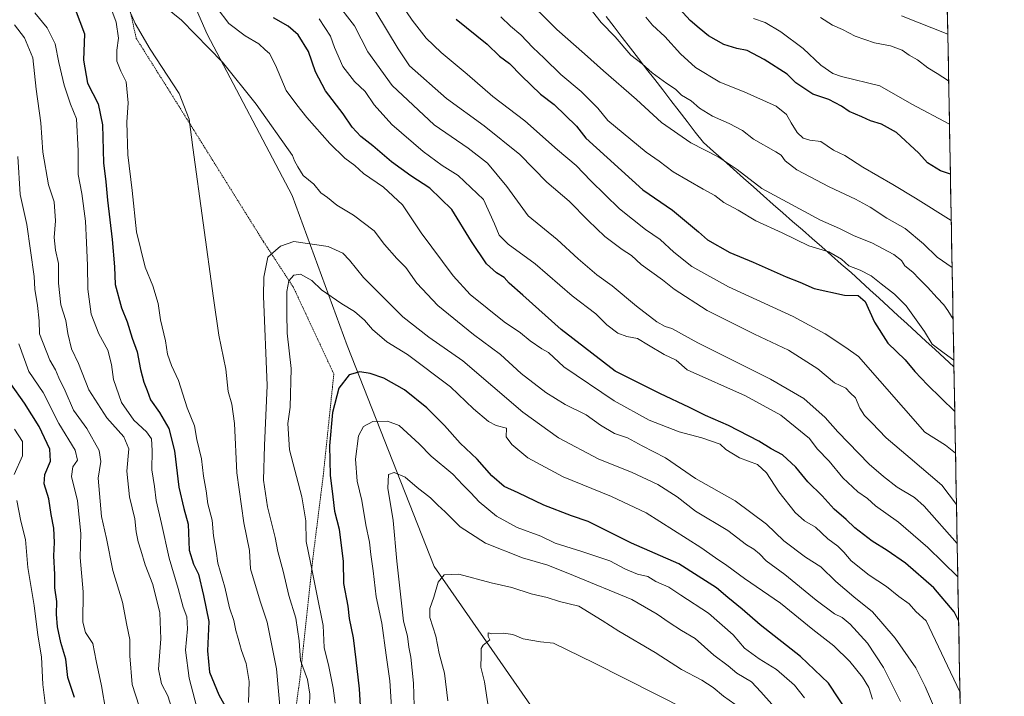
# Model space of a CAD drawing. Units: metres. Extents: x 625003 to 628470, y 4701794 to 4704169.
# Drawn here: x 628115 to 628470, y 4702725 to 4702969 of the extents above; entities that cross this region are included whole.
import ezdxf

# ---------------------------------------------------------------- set-up
doc = ezdxf.new("R2010")
doc.units = ezdxf.units.M
doc.header["$MEASUREMENT"] = 0
doc.linetypes.add('TRAZOS', pattern=[0.75, 0.5, -0.25])
for name, color, linetype, lineweight in [('Alambrada', 19, 'TRAZOS', 0), ('Curva de nivel maestra', 36, 'Continuous', 30), ('Curva de nivel normal', 36, 'Continuous', 0), ('Matorral CxS', 135, 'Continuous', 0), ('Municipio', 9, 'Continuous', 13), ('Municipio CxS', 142, 'Continuous', 0), ('Pastizal CxS', 92, 'Continuous', 0)]:
    doc.layers.add(name, color=color, linetype=linetype, lineweight=lineweight)

# ---------------------------------------------------------------- blocks, each defined once
blk = doc.blocks.new('*U151')
at = {"layer": 'Pastizal CxS', "color": 92, "linetype": 'Continuous', "lineweight": 0}
blk.add_polyline3d([(628444.87, 4703234.02, 516.65), (628458.92, 4702470.75, 679.55), (628458.92, 4702470.75, 679.55), (628434.72, 4702500.06, 684.21), (628436.52, 4702526.1, 680.66), (628379.64, 4702519.56, 688.98), (628352.14, 4702527.9, 682.62), (628346.76, 4702544.96, 678.66), (628344.06, 4702555.73, 677.01), (628348.55, 4702564.71, 678.28), (628358.43, 4702577.28, 678.11), (628399.72, 4702582.67, 674.44), (628405.1, 4702603.33, 669.54), (628398.82, 4702626.67, 668.42), (628391.64, 4702636.55, 670.96), (628377.28, 4702657.2, 679.29), (628337.78, 4702666.18, 685.88), (628264.38, 4702771.83, 664.85), (628233.06, 4702851.66, 648.63), (628213.22, 4702905.75, 636.65), (628182.46, 4702964.01, 632.66), (628151.77, 4703034.28, 631.31)], dxfattribs=at)
blk = doc.blocks.new('*U173')
at = {"layer": 'Curva de nivel normal', "color": 36, "linetype": 'Continuous', "lineweight": 0}
for points in [[(628452.63, 4702812.7, 605), (628449.02, 4702815.62, 605), (628441.58, 4702820.35, 605), (628417.62, 4702847.66, 605), (628413.06, 4702850.87, 605), (628405.61, 4702855.86, 605), (628394, 4702862.06, 605), (628370.71, 4702872.84, 605), (628357.48, 4702880.11, 605), (628350.9, 4702885.29, 605), (628346.04, 4702889.87, 605), (628340.77, 4702893.47, 605), (628331.29, 4702900.95, 605), (628320.94, 4702911.04, 605), (628315.67, 4702916.62, 605), (628308.98, 4702922.22, 605), (628297.14, 4702932.71, 605), (628285.64, 4702941.55, 605), (628276.39, 4702949.59, 605), (628266.93, 4702957.39, 605), (628261.49, 4702962.63, 605), (628256.54, 4702969.09, 605), (628249.88, 4702978.93, 605)], [(628114.44, 4702852.18, 605), (628118.06, 4702842.25, 605), (628123.28, 4702834.67, 605), (628128.9, 4702823.4, 605), (628134.83, 4702813.8, 605), (628135.73, 4702810.26, 605), (628134.01, 4702807.83, 605), (628133.5, 4702804.3, 605), (628135.62, 4702795.53, 605), (628136.91, 4702783.68, 605), (628136.62, 4702775.02, 605), (628137.73, 4702762.61, 605), (628137.61, 4702751.74, 605), (628138.52, 4702747.94, 605), (628141.19, 4702743.96, 605), (628142.38, 4702737.78, 605), (628144.3, 4702728.77, 605), (628145.94, 4702719.54, 605)]]:
    blk.add_polyline3d(points, dxfattribs=at)
blk = doc.blocks.new('*U178')
at = {"layer": 'Curva de nivel normal', "color": 36, "linetype": 'Continuous', "lineweight": 0}
blk.add_polyline3d([(628433.1, 4702970.7, 560), (628449.84, 4702964.11, 560)], dxfattribs=at)
blk = doc.blocks.new('*U193')
at = {"layer": 'Curva de nivel normal', "color": 36, "linetype": 'Continuous', "lineweight": 0}
blk.add_polyline3d([(628450.15, 4702947.16, 565), (628446.05, 4702949.8, 565), (628442.64, 4702951.88, 565), (628438.88, 4702954.78, 565), (628435.95, 4702956.47, 565), (628433.34, 4702958.24, 565), (628429.16, 4702959.79, 565), (628423.35, 4702960.97, 565), (628416.42, 4702963.3, 565), (628411.87, 4702965.71, 565), (628408.17, 4702967.35, 565), (628403.86, 4702970.1, 565)], dxfattribs=at)
blk = doc.blocks.new('*U194')
at = {"layer": 'Curva de nivel normal', "color": 36, "linetype": 'Continuous', "lineweight": 0}
blk.add_polyline3d([(628451.39, 4702879.77, 585), (628446.01, 4702883.47, 585), (628441.02, 4702888.37, 585), (628434.43, 4702893.84, 585), (628427.79, 4702897.65, 585), (628421.86, 4702901.63, 585), (628416.58, 4702904.52, 585), (628407, 4702908.97, 585), (628395.36, 4702915.1, 585), (628391.13, 4702918.29, 585), (628389.68, 4702920.33, 585), (628387.78, 4702921.58, 585), (628379.74, 4702926.19, 585), (628375.68, 4702929.24, 585), (628370.92, 4702931.84, 585), (628364.94, 4702934.42, 585), (628360.2, 4702937.29, 585), (628357.2, 4702939.95, 585), (628353.75, 4702942, 585), (628351.56, 4702944.17, 585), (628348.4, 4702946.19, 585), (628343.18, 4702950.1, 585), (628339.56, 4702953.38, 585), (628335.43, 4702956.45, 585), (628329.81, 4702963.08, 585), (628324.68, 4702968.26, 585), (628321.63, 4702972.28, 585)], dxfattribs=at)
blk = doc.blocks.new('*U195')
at = {"layer": 'Curva de nivel normal', "color": 36, "linetype": 'Continuous', "lineweight": 0}
blk.add_polyline3d([(628295.92, 4702978.52, 590), (628308.68, 4702965.69, 590), (628318.73, 4702957, 590), (628325.56, 4702950.81, 590), (628337.48, 4702940.4, 590), (628346.44, 4702932.11, 590), (628357.03, 4702924.84, 590), (628366.93, 4702919.7, 590), (628373.79, 4702915.22, 590), (628382.71, 4702908.29, 590), (628403.94, 4702896.85, 590), (628410.78, 4702893.83, 590), (628416, 4702891.26, 590), (628422.42, 4702888.64, 590), (628430.35, 4702884.52, 590), (628433.17, 4702882.27, 590), (628434.35, 4702880.33, 590), (628437.2, 4702878.12, 590), (628439.46, 4702875.72, 590), (628442.56, 4702872.74, 590), (628445.97, 4702868.8, 590), (628448.4, 4702866.36, 590), (628449.8, 4702864.26, 590), (628451.74, 4702861.12, 590)], dxfattribs=at)
blk = doc.blocks.new('*U205')
at = {"layer": 'Curva de nivel normal', "color": 36, "linetype": 'Continuous', "lineweight": 0}
for points in [[(628288.45, 4702970.34, 595), (628292.04, 4702966.97, 595), (628295.73, 4702963.79, 595), (628300, 4702959.22, 595), (628304.17, 4702955.4, 595), (628310.1, 4702949.51, 595), (628317.52, 4702943.32, 595), (628323.55, 4702937.31, 595), (628327.12, 4702932.85, 595), (628340.95, 4702921.39, 595), (628345.59, 4702918.18, 595), (628350.65, 4702914.29, 595), (628361.54, 4702908.03, 595), (628365.8, 4702905.78, 595), (628369.02, 4702903.26, 595), (628374.17, 4702900.47, 595), (628380.54, 4702896.67, 595), (628390.01, 4702892.31, 595), (628399.69, 4702887.6, 595), (628406.9, 4702885.48, 595), (628411.49, 4702882.74, 595), (628414.14, 4702880.39, 595), (628418.21, 4702878.8, 595), (628422.17, 4702876.76, 595), (628425.76, 4702873.86, 595), (628430.57, 4702870.18, 595), (628434.76, 4702865.96, 595), (628441.41, 4702856.66, 595), (628444.25, 4702852.07, 595), (628448.51, 4702848.83, 595), (628452.01, 4702846.37, 595)], [(628125.01, 4702714.77, 595), (628123.18, 4702729.25, 595), (628122.62, 4702739.17, 595), (628121.31, 4702747, 595), (628120, 4702757.76, 595), (628117.79, 4702771.45, 595), (628116.87, 4702781.56, 595), (628115.24, 4702788.22, 595), (628113.76, 4702795.65, 595)], [(628112.85, 4702805.02, 595), (628115.76, 4702811.8, 595), (628115.86, 4702816.97, 595), (628112.88, 4702821.35, 595)]]:
    blk.add_polyline3d(points, dxfattribs=at)
blk = doc.blocks.new('*U210')
at = {"layer": 'Curva de nivel normal', "color": 36, "linetype": 'Continuous', "lineweight": 0}
blk.add_polyline3d([(628451.08, 4702896.73, 580), (628438.19, 4702904.85, 580), (628429.95, 4702909.75, 580), (628419.11, 4702916.03, 580), (628412.69, 4702920.27, 580), (628408.63, 4702922.17, 580), (628403.95, 4702925.25, 580), (628400.08, 4702925.83, 580), (628397.68, 4702926.48, 580), (628395.52, 4702928.56, 580), (628393.26, 4702932.06, 580), (628391.6, 4702934.99, 580), (628387.85, 4702938.09, 580), (628376.33, 4702943.22, 580), (628367.6, 4702946.76, 580), (628358.82, 4702952.04, 580), (628353.34, 4702956.92, 580), (628347.66, 4702963.23, 580), (628343.22, 4702967.27, 580), (628340.78, 4702970.16, 580)], dxfattribs=at)
blk = doc.blocks.new('*U214')
at = {"layer": 'Curva de nivel maestra', "color": 36, "linetype": 'Continuous', "lineweight": 30}
blk.add_polyline3d([(628450.77, 4702913.49, 575), (628447.16, 4702914.73, 575), (628442.52, 4702917.57, 575), (628439.38, 4702921.1, 575), (628431.32, 4702928.54, 575), (628425.86, 4702931.54, 575), (628421.98, 4702932.7, 575), (628418.85, 4702934.14, 575), (628414.2, 4702936.12, 575), (628411.46, 4702938.04, 575), (628406.85, 4702940.43, 575), (628401.09, 4702942.34, 575), (628394.97, 4702946.51, 575), (628391.88, 4702949.62, 575), (628383.6, 4702954.91, 575), (628377.43, 4702958.18, 575), (628373.68, 4702958.84, 575), (628368.99, 4702960.29, 575), (628363.5, 4702963.4, 575), (628360.06, 4702966.17, 575), (628356.86, 4702968.93, 575), (628350.3, 4702976.08, 575)], dxfattribs=at)
blk = doc.blocks.new('*U221')
at = {"layer": 'Curva de nivel maestra', "color": 36, "linetype": 'Continuous', "lineweight": 30}
for points in [[(628272.42, 4702969.5, 600), (628283.5, 4702960.42, 600), (628287.95, 4702956.16, 600), (628291.62, 4702953.43, 600), (628296, 4702948.95, 600), (628302.85, 4702942.41, 600), (628307.7, 4702938.61, 600), (628315.77, 4702930.79, 600), (628319.13, 4702926.44, 600), (628339.75, 4702907.8, 600), (628350.51, 4702900.45, 600), (628359.83, 4702892.67, 600), (628363.08, 4702889.72, 600), (628371.13, 4702885.23, 600), (628379.59, 4702881.69, 600), (628391.55, 4702876.38, 600), (628396.41, 4702874.47, 600), (628401.58, 4702872.16, 600), (628412.55, 4702869.75, 600), (628417.54, 4702869.68, 600), (628419.99, 4702867.52, 600), (628423.37, 4702860.04, 600), (628428.24, 4702852.5, 600), (628434.43, 4702846.39, 600), (628437.93, 4702842.29, 600), (628442.46, 4702837.41, 600), (628452.35, 4702827.82, 600)], [(628134.54, 4702724.45, 600), (628132.18, 4702731.72, 600), (628131.51, 4702738.31, 600), (628129.68, 4702744.36, 600), (628128.45, 4702750.04, 600), (628128.07, 4702754.55, 600), (628128.19, 4702759.2, 600), (628127.49, 4702764.12, 600), (628127.44, 4702768.92, 600), (628127.14, 4702775.62, 600), (628127.4, 4702780.44, 600), (628127.1, 4702785.63, 600), (628126.13, 4702790.58, 600), (628125.31, 4702796.28, 600), (628123.6, 4702801.67, 600), (628123.85, 4702805.02, 600), (628125.92, 4702809.79, 600), (628125.67, 4702814.13, 600), (628121.81, 4702822.37, 600), (628116.6, 4702830.83, 600), (628111.6, 4702837.82, 600)]]:
    blk.add_polyline3d(points, dxfattribs=at)

msp = doc.modelspace()

# ---------------------------------------------------------------- linework, layer by layer
at = {"layer": 'Alambrada', "color": 19, "linetype": 'TRAZOS', "lineweight": 0}
msp.add_polyline3d([(628150.64, 4702990.41, 632.8), (628156.9, 4702962.51, 631.87), (628169.12, 4702943.08, 632.9), (628202.84, 4702889.09, 638.67), (628213.6, 4702872.64, 645.45), (628228.21, 4702841.36, 649.11), (628224.37, 4702804.57, 648.61), (628220.62, 4702774.67, 644.95), (628216.05, 4702731.9, 638.66), (628211.05, 4702695.98, 636.25), (628207.82, 4702664.73, 632.92), (628205.03, 4702654.14, 631.7), (628198.85, 4702645.94, 629.57), (628178.43, 4702618.85, 623.58), (628158.76, 4702593.41, 617.13), (628151.76, 4702583.85, 617.95), (628139.8, 4702568.49, 615.85), (628128.12, 4702553.55, 615.54), (628106.19, 4702549.88, 609.77)], dxfattribs=at)
at = {"layer": 'Curva de nivel maestra', "color": 36, "linetype": 'Continuous', "lineweight": 30}
for points in [[(628134.8, 4702973.09, 625), (628138.24, 4702964.19, 625), (628137.79, 4702954.66, 625), (628139.34, 4702946.33, 625), (628143.12, 4702938.85, 625), (628144.74, 4702931.3, 625), (628145.08, 4702917.64, 625), (628145.86, 4702910.7, 625), (628146.49, 4702904.05, 625), (628148.2, 4702889.9, 625), (628148.97, 4702880.07, 625), (628149.21, 4702873.59, 625), (628151.55, 4702865.26, 625), (628153.6, 4702860.16, 625), (628155.41, 4702854.31, 625), (628157.17, 4702849.32, 625), (628158.38, 4702842.9, 625), (628159.56, 4702838.37, 625), (628160.79, 4702835.36, 625), (628162.03, 4702831.94, 625), (628165.24, 4702827.48, 625), (628168.69, 4702821.59, 625), (628170.67, 4702813.57, 625), (628172.24, 4702800.43, 625), (628174.04, 4702792.77, 625), (628175.58, 4702787.12, 625), (628176.04, 4702777.71, 625), (628177.54, 4702772.64, 625), (628179.41, 4702769.03, 625), (628181.13, 4702761.37, 625), (628183.08, 4702751.9, 625), (628182.65, 4702741.37, 625), (628183.29, 4702733.69, 625), (628186.74, 4702725.42, 625), (628189.56, 4702720.29, 625)], [(628453.74, 4702752.35, 625), (628452.16, 4702755.42, 625), (628444.74, 4702764.07, 625), (628434.52, 4702772.97, 625), (628427.97, 4702777.63, 625), (628422.56, 4702780.95, 625), (628416.33, 4702785.72, 625), (628413.14, 4702788.84, 625), (628408.78, 4702792.56, 625), (628404.44, 4702797.38, 625), (628399.26, 4702802.42, 625), (628394.94, 4702807.67, 625), (628390.18, 4702812.1, 625), (628386.1, 4702814.36, 625), (628381.61, 4702817.05, 625), (628370.72, 4702822.71, 625), (628362.43, 4702826.29, 625), (628356.6, 4702829.22, 625), (628345.88, 4702834.25, 625), (628329.76, 4702842.4, 625), (628310.22, 4702857.43, 625), (628296.42, 4702869.85, 625), (628291.55, 4702874.09, 625), (628289.66, 4702876.23, 625), (628286.93, 4702877.81, 625), (628283.37, 4702881.11, 625), (628277.9, 4702889.2, 625), (628270.84, 4702900.68, 625), (628262.91, 4702908.48, 625), (628255.98, 4702912.88, 625), (628249.01, 4702917.93, 625), (628242.28, 4702923.67, 625), (628237.92, 4702927.13, 625), (628234.85, 4702930.45, 625), (628231.53, 4702935.34, 625), (628225.22, 4702943.62, 625), (628221.59, 4702950.39, 625), (628219.11, 4702957.75, 625), (628215.38, 4702963.76, 625), (628211.69, 4702966.96, 625), (628206.42, 4702970, 625)], [(628413.98, 4702718.69, 650), (628406.77, 4702729.66, 650), (628396.72, 4702739.32, 650), (628382.15, 4702750.71, 650), (628375.6, 4702756.44, 650), (628370.4, 4702760.64, 650), (628366.39, 4702764.14, 650), (628359.76, 4702768.3, 650), (628352.8, 4702772.79, 650), (628335.67, 4702780.26, 650), (628320.06, 4702788.04, 650), (628313.98, 4702790.14, 650), (628303.98, 4702793.97, 650), (628294.78, 4702798.36, 650), (628289.74, 4702800.76, 650), (628285.29, 4702804.54, 650), (628279.96, 4702810.54, 650), (628273.82, 4702816.4, 650), (628268.18, 4702822.76, 650), (628261.83, 4702829.08, 650), (628253.74, 4702835.63, 650), (628246.3, 4702839.78, 650), (628241.33, 4702841.55, 650), (628237.63, 4702842.1, 650), (628233.76, 4702840.97, 650), (628230.07, 4702836.16, 650), (628227.74, 4702827.4, 650), (628226.68, 4702815.44, 650), (628226.91, 4702804.8, 650), (628227.82, 4702797.02, 650), (628228.45, 4702791.81, 650), (628230.14, 4702785.34, 650), (628230.82, 4702779.37, 650), (628231.6, 4702773.72, 650), (628231.73, 4702765.63, 650), (628233.2, 4702757.53, 650), (628233.78, 4702753.06, 650), (628235.17, 4702746.09, 650), (628236.14, 4702738.06, 650), (628237.41, 4702727.66, 650), (628238.04, 4702715.26, 650)]]:
    msp.add_polyline3d(points, dxfattribs=at)
at = {"layer": 'Curva de nivel normal', "color": 36, "linetype": 'Continuous', "lineweight": 0}
for points in [[(628454.74, 4702698.18, 635), (628441.68, 4702728.42, 635), (628438.34, 4702735.18, 635), (628430.86, 4702745.96, 635), (628422.67, 4702755.4, 635), (628415.91, 4702760.83, 635), (628409.48, 4702766.39, 635), (628403.96, 4702771.7, 635), (628398.53, 4702775.2, 635), (628390.68, 4702781.06, 635), (628384.35, 4702787.11, 635), (628373.08, 4702795.53, 635), (628358.76, 4702803.64, 635), (628347.92, 4702811.06, 635), (628339.48, 4702815.33, 635), (628334.2, 4702818.31, 635), (628329.58, 4702819.9, 635), (628324.47, 4702822.9, 635), (628319.32, 4702826.57, 635), (628311.72, 4702830.3, 635), (628304.78, 4702834.7, 635), (628295.88, 4702841.48, 635), (628288.32, 4702848.41, 635), (628278.67, 4702855.58, 635), (628265.77, 4702866.01, 635), (628258.17, 4702874.07, 635), (628254.21, 4702879.84, 635), (628250.93, 4702883.08, 635), (628246.52, 4702888.15, 635), (628242.81, 4702893.04, 635), (628235.29, 4702898.68, 635), (628229.33, 4702902.34, 635), (628225.92, 4702905.04, 635), (628223.55, 4702906.79, 635), (628220.94, 4702909.87, 635), (628217.08, 4702913.06, 635), (628215.2, 4702916.12, 635), (628214.01, 4702918.33, 635), (628213.29, 4702920.19, 635), (628200.19, 4702938.81, 635), (628187.98, 4702953.96, 635), (628173.26, 4702969.07, 635), (628163.86, 4702976.84, 635)], [(628453.23, 4702780.12, 615), (628441.25, 4702793.56, 615), (628437.83, 4702796.68, 615), (628431.52, 4702800.43, 615), (628426.58, 4702804.33, 615), (628421.45, 4702808.78, 615), (628410.12, 4702820.39, 615), (628405.62, 4702825.65, 615), (628397.83, 4702832.53, 615), (628385.86, 4702839.45, 615), (628359.62, 4702852.54, 615), (628350.19, 4702857.77, 615), (628347.77, 4702858.51, 615), (628344.76, 4702860.12, 615), (628337.41, 4702865.77, 615), (628328.71, 4702873.12, 615), (628323.17, 4702877.15, 615), (628316.46, 4702882.92, 615), (628308.8, 4702889.89, 615), (628298.39, 4702898.5, 615), (628290.69, 4702909.02, 615), (628283.63, 4702917.52, 615), (628276.72, 4702922.91, 615), (628264.43, 4702931.3, 615), (628249.32, 4702945.57, 615), (628240.45, 4702957.68, 615), (628235.67, 4702967.07, 615), (628228.55, 4702976.15, 615)], [(628147.36, 4702974.57, 630), (628149.66, 4702968.33, 630), (628150.5, 4702962.66, 630), (628149.9, 4702958.31, 630), (628149.86, 4702954.32, 630), (628151.32, 4702950.63, 630), (628153.3, 4702946.88, 630), (628153.97, 4702939.23, 630), (628153.51, 4702932.33, 630), (628153.82, 4702920.42, 630), (628155.36, 4702907.63, 630), (628156.92, 4702892.67, 630), (628160.11, 4702879.88, 630), (628162.91, 4702873.15, 630), (628164.83, 4702866.77, 630), (628165.61, 4702860.93, 630), (628167.42, 4702853.32, 630), (628168.21, 4702848.5, 630), (628169.65, 4702844.4, 630), (628172.08, 4702839.02, 630), (628175.3, 4702829.11, 630), (628177.85, 4702822.62, 630), (628178.76, 4702817.68, 630), (628180.39, 4702810.68, 630), (628181.11, 4702804.43, 630), (628182.06, 4702799.1, 630), (628182.74, 4702794.5, 630), (628184.24, 4702788.56, 630), (628184.75, 4702782.84, 630), (628185.72, 4702777.3, 630), (628186.38, 4702772.96, 630), (628188.82, 4702764.3, 630), (628190.49, 4702756.93, 630), (628192.1, 4702752.36, 630), (628192.81, 4702748.68, 630), (628193.71, 4702745.81, 630), (628194.88, 4702741.46, 630), (628196.59, 4702736.84, 630), (628197.65, 4702730.23, 630), (628197.41, 4702722.64, 630)], [(628153.56, 4702974.54, 635), (628156.49, 4702967.92, 635), (628161.96, 4702958.62, 635), (628172.4, 4702942.58, 635), (628175.98, 4702933.32, 635), (628177.26, 4702923.08, 635), (628184.76, 4702868.69, 635), (628186.67, 4702855.41, 635), (628189.22, 4702843.12, 635), (628190.03, 4702834.96, 635), (628191.41, 4702830.44, 635), (628192.36, 4702823.42, 635), (628193.14, 4702805.58, 635), (628195.66, 4702787.56, 635), (628197.73, 4702777.64, 635), (628198.1, 4702771.02, 635), (628201.67, 4702759.26, 635), (628204.2, 4702751.74, 635), (628207.52, 4702734.9, 635), (628208.97, 4702718.74, 635)], [(628454.22, 4702726.5, 630), (628441.98, 4702752.14, 630), (628438.32, 4702755.59, 630), (628435.87, 4702758.32, 630), (628432.19, 4702761.03, 630), (628427.72, 4702764.63, 630), (628421.49, 4702768.69, 630), (628414.93, 4702773.84, 630), (628412.36, 4702776.96, 630), (628410.2, 4702779.12, 630), (628406.54, 4702781.8, 630), (628402.08, 4702785.99, 630), (628398.09, 4702788.3, 630), (628394.69, 4702791.26, 630), (628388.82, 4702798.74, 630), (628384.4, 4702805.66, 630), (628381.1, 4702808.69, 630), (628374.65, 4702811.02, 630), (628369.7, 4702814.08, 630), (628367.61, 4702815.99, 630), (628361.06, 4702818.33, 630), (628352.82, 4702820.45, 630), (628342.02, 4702824.66, 630), (628329.39, 4702831.63, 630), (628311.27, 4702843.96, 630), (628305.73, 4702849.06, 630), (628303.28, 4702850.47, 630), (628299.13, 4702853.31, 630), (628295.61, 4702856.18, 630), (628289.66, 4702860.22, 630), (628277.42, 4702869.99, 630), (628271.25, 4702876.82, 630), (628259.71, 4702892.28, 630), (628253.01, 4702902.38, 630), (628246.19, 4702908.74, 630), (628238.93, 4702913.78, 630), (628235.75, 4702916.64, 630), (628232.19, 4702919.24, 630), (628226.72, 4702924.56, 630), (628218.46, 4702933.92, 630), (628214.82, 4702938.53, 630), (628210.98, 4702943.67, 630), (628207.17, 4702952.86, 630), (628204.99, 4702957.04, 630), (628203.44, 4702958.36, 630), (628201.19, 4702960.55, 630), (628196.24, 4702963.5, 630), (628190.31, 4702967.95, 630), (628186.05, 4702973.44, 630)], [(628452.97, 4702794.24, 610), (628447.66, 4702801.13, 610), (628436.31, 4702810.91, 610), (628427.62, 4702818.22, 610), (628422.45, 4702823.72, 610), (628419.73, 4702826.33, 610), (628418.03, 4702828.97, 610), (628416.58, 4702832.76, 610), (628414.62, 4702834.53, 610), (628413.09, 4702836.21, 610), (628408.93, 4702838.18, 610), (628402.9, 4702843.16, 610), (628392.36, 4702849.95, 610), (628380.12, 4702855.71, 610), (628362.99, 4702864.24, 610), (628351.02, 4702871.94, 610), (628346.86, 4702875.3, 610), (628339.15, 4702880.86, 610), (628335.64, 4702884.1, 610), (628332.29, 4702886.33, 610), (628326.04, 4702891.04, 610), (628319.96, 4702896.74, 610), (628313.2, 4702903.71, 610), (628305.04, 4702910.6, 610), (628295.33, 4702920.57, 610), (628282.42, 4702930.99, 610), (628268.88, 4702940.78, 610), (628255.57, 4702952.66, 610), (628251.37, 4702958.72, 610), (628243.38, 4702972.14, 610)], [(628120.26, 4702971.74, 620), (628124.69, 4702966.38, 620), (628127.67, 4702960.51, 620), (628128.91, 4702953.87, 620), (628130.8, 4702945.64, 620), (628133.19, 4702938.72, 620), (628135.28, 4702933.48, 620), (628135.95, 4702921.89, 620), (628135.91, 4702913.33, 620), (628137.26, 4702906.54, 620), (628138.62, 4702896.52, 620), (628138.89, 4702888.83, 620), (628139.3, 4702880.5, 620), (628139.38, 4702872.01, 620), (628140.65, 4702862.91, 620), (628143.38, 4702855.84, 620), (628146.65, 4702849.88, 620), (628147.91, 4702844.77, 620), (628148.63, 4702839.4, 620), (628151.6, 4702831.02, 620), (628156.02, 4702824.65, 620), (628160.63, 4702820.42, 620), (628162.33, 4702817.95, 620), (628162.64, 4702813.68, 620), (628162.53, 4702806.68, 620), (628163.44, 4702800.68, 620), (628164.09, 4702795.68, 620), (628166.05, 4702787.35, 620), (628168.74, 4702774.8, 620), (628172.03, 4702763.82, 620), (628173.87, 4702757.12, 620), (628175.11, 4702753.69, 620), (628175.41, 4702749.32, 620), (628174.66, 4702741.57, 620), (628175.94, 4702731.52, 620), (628180.02, 4702715.82, 620)], [(628453.45, 4702768.08, 620), (628442.6, 4702778.73, 620), (628432.02, 4702787.8, 620), (628423.76, 4702793.67, 620), (628420.88, 4702796.32, 620), (628417.34, 4702798.79, 620), (628411.98, 4702803.82, 620), (628407.05, 4702809.89, 620), (628402.72, 4702814.35, 620), (628399.95, 4702818.08, 620), (628389.6, 4702826.52, 620), (628376.86, 4702833.45, 620), (628355.76, 4702842.78, 620), (628351.78, 4702846.37, 620), (628347.42, 4702848.41, 620), (628341.83, 4702851.69, 620), (628337.87, 4702854.2, 620), (628334.03, 4702854.91, 620), (628330.74, 4702856.07, 620), (628326.71, 4702859.03, 620), (628322.8, 4702863, 620), (628314.24, 4702869.55, 620), (628300.83, 4702881.16, 620), (628291.13, 4702888.24, 620), (628287.87, 4702891.43, 620), (628286.19, 4702895.52, 620), (628282.23, 4702904.36, 620), (628273.06, 4702912.96, 620), (628267.35, 4702916.59, 620), (628260.4, 4702921.64, 620), (628249.19, 4702931.37, 620), (628242.81, 4702938.58, 620), (628239.53, 4702943.33, 620), (628235.69, 4702946.94, 620), (628231.47, 4702952.37, 620), (628228.48, 4702959.26, 620), (628226.98, 4702963.36, 620), (628222.92, 4702969.53, 620)], [(628379.76, 4702969.76, 570), (628383.94, 4702968.26, 570), (628389.58, 4702964.88, 570), (628397.62, 4702958.86, 570), (628403.96, 4702952.88, 570), (628408.3, 4702949.87, 570), (628411.46, 4702948.76, 570), (628425.3, 4702945.43, 570), (628436.91, 4702938.83, 570), (628450.44, 4702931.49, 570)], [(628112.87, 4702967.41, 615), (628116.57, 4702962.72, 615), (628119.57, 4702955.48, 615), (628120.75, 4702944.18, 615), (628122.39, 4702932.03, 615), (628123.11, 4702921.43, 615), (628125.24, 4702909.64, 615), (628127.3, 4702903.5, 615), (628127.72, 4702896.65, 615), (628127.3, 4702890.62, 615), (628127.7, 4702886.02, 615), (628128.86, 4702881.26, 615), (628128.87, 4702874.16, 615), (628129.6, 4702866.34, 615), (628131.49, 4702860.7, 615), (628132.15, 4702855.97, 615), (628133.56, 4702850.42, 615), (628136.02, 4702845.17, 615), (628139.78, 4702835.66, 615), (628146.3, 4702825.54, 615), (628152.4, 4702818.63, 615), (628154.24, 4702814.25, 615), (628153.54, 4702806.24, 615), (628154.44, 4702796.94, 615), (628156.4, 4702789.08, 615), (628156.89, 4702784.35, 615), (628157.54, 4702780.68, 615), (628158.58, 4702777.69, 615), (628160.12, 4702772.39, 615), (628162.83, 4702765.36, 615), (628165.34, 4702755.08, 615), (628165.72, 4702745.64, 615), (628164.96, 4702734.74, 615), (628166.04, 4702729.44, 615), (628168.33, 4702725.11, 615), (628169.88, 4702720.12, 615)], [(628114.14, 4702919.9, 610), (628114.98, 4702906.11, 610), (628117.34, 4702895.33, 610), (628119.98, 4702876.55, 610), (628120.29, 4702871.95, 610), (628121.29, 4702866.11, 610), (628121.78, 4702860.56, 610), (628122, 4702855.86, 610), (628125.73, 4702846.29, 610), (628127.7, 4702842.8, 610), (628128.95, 4702839.97, 610), (628131.23, 4702835.23, 610), (628134.23, 4702828.21, 610), (628139.03, 4702821.59, 610), (628143.46, 4702813.68, 610), (628144.1, 4702809.68, 610), (628143.09, 4702803.75, 610), (628144.33, 4702789.82, 610), (628146.12, 4702781.97, 610), (628148.44, 4702770.42, 610), (628151.9, 4702758.95, 610), (628153.46, 4702750.58, 610), (628154.55, 4702745.46, 610), (628154.51, 4702739.56, 610), (628155.46, 4702729.24, 610), (628157.96, 4702721.34, 610)], [(628432.77, 4702723.04, 640), (628426.66, 4702735.34, 640), (628420.86, 4702744.14, 640), (628414.55, 4702751.02, 640), (628411.68, 4702753.43, 640), (628408.89, 4702754.7, 640), (628402.34, 4702759.61, 640), (628391.04, 4702768.96, 640), (628384.28, 4702773.87, 640), (628381.84, 4702776.44, 640), (628379.79, 4702778.11, 640), (628377.12, 4702779.59, 640), (628370.44, 4702784.86, 640), (628358.78, 4702791.84, 640), (628352.12, 4702797, 640), (628345.21, 4702801.44, 640), (628335.63, 4702805.88, 640), (628323.9, 4702810.53, 640), (628309.29, 4702818.23, 640), (628296.4, 4702827.58, 640), (628274.81, 4702846.14, 640), (628262.52, 4702854.62, 640), (628253.1, 4702862, 640), (628238.87, 4702876.19, 640), (628233.82, 4702882.48, 640), (628231.44, 4702884.94, 640), (628226.15, 4702887.32, 640), (628213.78, 4702889.13, 640), (628208.97, 4702887.51, 640), (628204.41, 4702883.54, 640), (628202.89, 4702876.34, 640), (628202.87, 4702869.46, 640), (628204.14, 4702837.17, 640), (628203.22, 4702815.54, 640), (628202.8, 4702803.02, 640), (628204.24, 4702793.35, 640), (628207.06, 4702782.3, 640), (628207.96, 4702777.17, 640), (628209.88, 4702770.1, 640), (628211.98, 4702761.38, 640), (628214.46, 4702753.17, 640), (628215.68, 4702744.93, 640), (628216.2, 4702737.88, 640), (628218.67, 4702730.98, 640), (628219.6, 4702725.65, 640), (628219.25, 4702717.5, 640)], [(628422.61, 4702723.88, 645), (628421.31, 4702728.06, 645), (628419.06, 4702731.88, 645), (628414.45, 4702737.52, 645), (628408.7, 4702743.11, 645), (628401.07, 4702749.04, 645), (628389.44, 4702758.55, 645), (628376.45, 4702767.43, 645), (628370.07, 4702772.18, 645), (628365.95, 4702774.9, 645), (628360.65, 4702778.71, 645), (628340.92, 4702791.18, 645), (628328.47, 4702797.06, 645), (628310.94, 4702804.18, 645), (628298.18, 4702811.03, 645), (628292.52, 4702815.83, 645), (628290.4, 4702818.58, 645), (628290.49, 4702821.74, 645), (628286.86, 4702822.78, 645), (628284.01, 4702824.12, 645), (628278.67, 4702828.69, 645), (628270.28, 4702836.72, 645), (628254.8, 4702848.38, 645), (628247.38, 4702852.96, 645), (628242.11, 4702857.41, 645), (628239.32, 4702860.82, 645), (628235.64, 4702863.85, 645), (628231.08, 4702866.65, 645), (628223.78, 4702871.68, 645), (628220.3, 4702875.13, 645), (628216.22, 4702877.43, 645), (628213.72, 4702876.97, 645), (628212, 4702874.92, 645), (628211.27, 4702871.12, 645), (628211.26, 4702863.2, 645), (628211.4, 4702856.02, 645), (628212.79, 4702843.36, 645), (628212.41, 4702829.36, 645), (628211.55, 4702823.46, 645), (628212.22, 4702813.98, 645), (628216.6, 4702796.95, 645), (628218.08, 4702788.31, 645), (628218.23, 4702780.8, 645), (628219.82, 4702773.27, 645), (628222.01, 4702761.78, 645), (628224.41, 4702750.47, 645), (628224.74, 4702742.58, 645), (628226.36, 4702735.74, 645), (628227.96, 4702727.9, 645), (628228.68, 4702722.47, 645)], [(628398.06, 4702724.33, 655), (628394.49, 4702728.91, 655), (628388.04, 4702734.57, 655), (628381.74, 4702738.49, 655), (628376.42, 4702742.33, 655), (628372.33, 4702747.1, 655), (628363.4, 4702755, 655), (628353.44, 4702761.44, 655), (628349.12, 4702764.36, 655), (628344.44, 4702766.38, 655), (628341.5, 4702768.18, 655), (628337.81, 4702769.09, 655), (628333.54, 4702770.89, 655), (628327.79, 4702773.82, 655), (628317.77, 4702777.22, 655), (628308.13, 4702780.21, 655), (628302.95, 4702782.77, 655), (628294.36, 4702785.92, 655), (628286.95, 4702789.99, 655), (628280.66, 4702795.11, 655), (628277.64, 4702798.44, 655), (628274.81, 4702801.25, 655), (628271.19, 4702805.16, 655), (628263.32, 4702811.68, 655), (628258.98, 4702816.05, 655), (628251.83, 4702822.67, 655), (628247.56, 4702824.31, 655), (628242.28, 4702824.15, 655), (628238.91, 4702822.38, 655), (628237.11, 4702818.98, 655), (628235.97, 4702810.55, 655), (628236.62, 4702802.65, 655), (628238.3, 4702795.65, 655), (628239.71, 4702786.9, 655), (628241.13, 4702780.65, 655), (628241.56, 4702776.14, 655), (628242.44, 4702770.19, 655), (628243.49, 4702760.81, 655), (628245.54, 4702751.34, 655), (628247.08, 4702739.82, 655), (628248.48, 4702730.55, 655), (628249.4, 4702715.4, 655)], [(628386.36, 4702722.13, 660), (628382.35, 4702726.6, 660), (628378.97, 4702730.19, 660), (628373.66, 4702733.25, 660), (628370.6, 4702735.98, 660), (628365.41, 4702739.83, 660), (628358.69, 4702745.76, 660), (628353.7, 4702748.69, 660), (628349.28, 4702751.56, 660), (628344.98, 4702754.58, 660), (628335.76, 4702759.9, 660), (628314.74, 4702768.57, 660), (628305.42, 4702772.28, 660), (628296.36, 4702774.97, 660), (628282.94, 4702780.18, 660), (628273.84, 4702786.09, 660), (628268.43, 4702791.59, 660), (628265.77, 4702793.99, 660), (628263.09, 4702796.59, 660), (628258.32, 4702800.38, 660), (628253.92, 4702804.12, 660), (628249.98, 4702805.76, 660), (628247.94, 4702804.98, 660), (628247.64, 4702800.09, 660), (628249.66, 4702788.44, 660), (628250.91, 4702773.74, 660), (628253.31, 4702752.03, 660), (628254.8, 4702746.69, 660), (628255.27, 4702742.69, 660), (628256, 4702739.03, 660), (628256.98, 4702729.69, 660), (628257.36, 4702717.36, 660)], [(628375.02, 4702720.63, 665), (628368.92, 4702724.97, 665), (628365.12, 4702728.16, 665), (628361.09, 4702730.8, 665), (628353.72, 4702734.65, 665), (628344.16, 4702740.76, 665), (628331.07, 4702748.43, 665), (628325.02, 4702752.32, 665), (628316.68, 4702757.49, 665), (628309.67, 4702759.2, 665), (628305.24, 4702760.63, 665), (628299.49, 4702761.96, 665), (628292.46, 4702764.24, 665), (628285.03, 4702765.94, 665), (628273.3, 4702769, 665), (628268.03, 4702768.86, 665), (628265.88, 4702766.18, 665), (628264.33, 4702760.78, 665), (628262.82, 4702756.69, 665), (628262.9, 4702753.36, 665), (628264.97, 4702746.69, 665), (628266.28, 4702740.36, 665), (628268.21, 4702733.34, 665), (628269.32, 4702723.28, 665)], [(628355.67, 4702720.05, 670), (628322.1, 4702737.05, 670), (628307.53, 4702744.12, 670), (628302.86, 4702744.56, 670), (628296.6, 4702745.7, 670), (628292.85, 4702747.26, 670), (628289.4, 4702747.75, 670), (628285.22, 4702747.44, 670), (628283.88, 4702747.88, 670), (628283.92, 4702746.53, 670), (628284.48, 4702745.3, 670), (628282.1, 4702743.42, 670), (628281.34, 4702742.18, 670), (628281.38, 4702739.73, 670), (628281.24, 4702735.5, 670), (628282.56, 4702730.14, 670), (628284.47, 4702717.37, 670)]]:
    msp.add_polyline3d(points, dxfattribs=at)
at = {"layer": 'Matorral CxS', "color": 135, "linetype": 'Continuous', "lineweight": 0}
for points in [[(628116.69, 4703170.08, 608.58), (628121.26, 4703134.86, 613.07), (628149.08, 4703052.24, 626.19), (628151.77, 4703034.28, 631.31), (628182.46, 4702964.01, 632.66), (628213.22, 4702905.75, 636.65), (628233.06, 4702851.66, 648.63), (628264.38, 4702771.83, 664.85), (628337.78, 4702666.18, 685.88), (628377.28, 4702657.2, 679.29), (628391.64, 4702636.55, 670.96), (628398.82, 4702626.67, 668.42), (628405.1, 4702603.33, 669.54), (628399.72, 4702582.67, 674.44), (628358.43, 4702577.28, 678.11), (628348.55, 4702564.71, 678.28), (628344.06, 4702555.73, 677.01), (628346.76, 4702544.96, 678.66), (628352.14, 4702527.9, 682.62), (628379.64, 4702519.56, 688.98), (628436.52, 4702526.1, 680.66), (628434.72, 4702500.06, 684.21), (628458.92, 4702470.75, 679.55)], [(628151.77, 4703034.28, 631.31), (628182.46, 4702964.01, 632.66), (628213.22, 4702905.75, 636.65), (628233.06, 4702851.66, 648.63), (628264.38, 4702771.83, 664.85), (628337.78, 4702666.18, 685.88), (628377.28, 4702657.2, 679.29), (628391.64, 4702636.55, 670.96), (628398.82, 4702626.67, 668.42), (628405.1, 4702603.33, 669.54), (628399.72, 4702582.67, 674.44), (628358.43, 4702577.28, 678.11), (628348.55, 4702564.71, 678.28), (628344.06, 4702555.73, 677.01), (628346.76, 4702544.96, 678.66), (628352.14, 4702527.9, 682.62), (628379.64, 4702519.56, 688.98), (628436.52, 4702526.1, 680.66), (628434.72, 4702500.06, 684.21), (628458.92, 4702470.75, 679.55), (628470.24, 4701856.16, 511.01)]]:
    msp.add_polyline3d(points, dxfattribs=at)
at = {"layer": 'Municipio', "color": 9, "linetype": 'Continuous', "lineweight": 13}
msp.add_polyline3d([(628326.46, 4702970.43, 583.33), (628329.39, 4702966.64, 583.63), (628332.32, 4702962.85, 584.04), (628335.24, 4702959.05, 583.88), (628338.17, 4702955.26, 584.29), (628341.1, 4702951.47, 585.06), (628344.03, 4702947.68, 585.47), (628346.96, 4702943.89, 586.11), (628349.89, 4702940.1, 586.38), (628352.81, 4702936.3, 586.88), (628355.74, 4702932.51, 587.49), (628358.67, 4702928.72, 588.58), (628361.6, 4702924.93, 589.3), (628365.21, 4702921.72, 589.64), (628368.82, 4702918.51, 590), (628372.43, 4702915.3, 590.11), (628376.04, 4702912.09, 590.27), (628379.65, 4702908.88, 590.17), (628383.26, 4702905.67, 590.51), (628386.78, 4702902.59, 591.03), (628390.29, 4702899.51, 591.63), (628393.81, 4702896.44, 592.01), (628397.33, 4702893.36, 592.53), (628400.84, 4702890.28, 593.6), (628404.36, 4702887.2, 594.69), (628407.88, 4702884.13, 595.44), (628411.39, 4702881.05, 595.41), (628414.91, 4702877.97, 595.63), (628418.29, 4702874.88, 597.08), (628421.66, 4702871.78, 598.05), (628425.04, 4702868.69, 597.8), (628428.42, 4702865.6, 597.16), (628431.79, 4702862.5, 596.77), (628435.17, 4702859.41, 596.34), (628438.55, 4702856.32, 595.59), (628441.92, 4702853.22, 595.27), (628445.3, 4702850.13, 595.08), (628448.68, 4702847.04, 595.11), (628452.05, 4702843.94, 595.53)], dxfattribs=at)
msp.add_polyline3d([(628326.46, 4702970.43, 583.33), (628329.39, 4702966.64, 583.63), (628332.32, 4702962.85, 584.04), (628335.24, 4702959.05, 583.88), (628338.17, 4702955.26, 584.29), (628341.1, 4702951.47, 585.06), (628344.03, 4702947.68, 585.47), (628346.96, 4702943.89, 586.11), (628349.89, 4702940.1, 586.38), (628352.81, 4702936.3, 586.88), (628355.74, 4702932.51, 587.49), (628358.67, 4702928.72, 588.58), (628361.6, 4702924.93, 589.3), (628365.21, 4702921.72, 589.64), (628368.82, 4702918.51, 590), (628372.43, 4702915.3, 590.11), (628376.04, 4702912.09, 590.27), (628379.65, 4702908.88, 590.17), (628383.26, 4702905.67, 590.51), (628386.78, 4702902.59, 591.03), (628390.29, 4702899.51, 591.63), (628393.81, 4702896.44, 592.01), (628397.33, 4702893.36, 592.53), (628400.84, 4702890.28, 593.6), (628404.36, 4702887.2, 594.69), (628407.88, 4702884.13, 595.44), (628411.39, 4702881.05, 595.41), (628414.91, 4702877.97, 595.63), (628418.29, 4702874.88, 597.08), (628421.66, 4702871.78, 598.05), (628425.04, 4702868.69, 597.8), (628428.42, 4702865.6, 597.16), (628431.79, 4702862.5, 596.77), (628435.17, 4702859.41, 596.34), (628438.55, 4702856.32, 595.59), (628441.92, 4702853.22, 595.27), (628445.3, 4702850.13, 595.08), (628448.68, 4702847.04, 595.11), (628452.05, 4702843.94, 595.53)], dxfattribs=at)
at = {"layer": 'Municipio CxS', "color": 142, "linetype": 'Continuous', "lineweight": 0}
for points in [[(628449.67, 4702973.5, 557.4), (628449.76, 4702968.52, 559.07), (628449.85, 4702963.54, 560.03), (628449.94, 4702958.55, 561.32), (628450.04, 4702953.57, 562.82), (628450.13, 4702948.59, 564.27), (628450.22, 4702943.6, 566.03), (628450.31, 4702938.62, 567.18), (628450.4, 4702933.64, 569.39), (628450.49, 4702928.65, 570.25), (628450.59, 4702923.67, 571.31), (628450.68, 4702918.69, 572.5), (628450.77, 4702913.71, 574.67), (628450.86, 4702908.72, 577.08), (628450.95, 4702903.74, 578.55), (628451.04, 4702898.76, 579.35), (628451.14, 4702893.77, 580.66), (628451.23, 4702888.79, 581.91), (628451.32, 4702883.81, 583.49), (628451.41, 4702878.82, 585.03), (628451.5, 4702873.84, 586.39), (628451.6, 4702868.86, 587.99), (628451.69, 4702863.87, 589.08), (628451.78, 4702858.89, 590.26), (628451.87, 4702853.91, 591.37), (628451.96, 4702848.93, 593.31), (628452.05, 4702843.94, 595.53), (628452.05, 4702843.94, 595.53), (628448.68, 4702847.04, 595.11), (628445.3, 4702850.13, 595.08), (628441.92, 4702853.22, 595.27), (628438.55, 4702856.32, 595.59), (628435.17, 4702859.41, 596.34), (628431.79, 4702862.5, 596.77), (628428.42, 4702865.6, 597.16), (628425.04, 4702868.69, 597.8), (628421.66, 4702871.78, 598.05), (628418.29, 4702874.88, 597.08), (628414.91, 4702877.97, 595.63), (628411.39, 4702881.05, 595.41), (628407.88, 4702884.13, 595.44), (628404.36, 4702887.2, 594.69), (628400.84, 4702890.28, 593.6), (628397.33, 4702893.36, 592.53), (628393.81, 4702896.44, 592.01), (628390.29, 4702899.51, 591.63), (628386.78, 4702902.59, 591.03), (628383.26, 4702905.67, 590.51), (628379.65, 4702908.88, 590.17), (628376.04, 4702912.09, 590.27), (628372.43, 4702915.3, 590.11), (628368.82, 4702918.51, 590), (628365.21, 4702921.72, 589.64), (628361.6, 4702924.93, 589.3), (628358.67, 4702928.72, 588.58), (628355.74, 4702932.51, 587.49), (628352.81, 4702936.3, 586.88), (628349.89, 4702940.1, 586.38), (628346.96, 4702943.89, 586.11), (628344.03, 4702947.68, 585.47), (628341.1, 4702951.47, 585.06), (628338.17, 4702955.26, 584.29), (628335.24, 4702959.05, 583.88), (628332.32, 4702962.85, 584.04), (628329.39, 4702966.64, 583.63), (628326.46, 4702970.43, 583.33)], [(628326.46, 4702970.43, 583.33), (628329.39, 4702966.64, 583.63), (628332.32, 4702962.85, 584.04), (628335.24, 4702959.05, 583.88), (628338.17, 4702955.26, 584.29), (628341.1, 4702951.47, 585.06), (628344.03, 4702947.68, 585.47), (628346.96, 4702943.89, 586.11), (628349.89, 4702940.1, 586.38), (628352.81, 4702936.3, 586.88), (628355.74, 4702932.51, 587.49), (628358.67, 4702928.72, 588.58), (628361.6, 4702924.93, 589.3), (628365.21, 4702921.72, 589.64), (628368.82, 4702918.51, 590), (628372.43, 4702915.3, 590.11), (628376.04, 4702912.09, 590.27), (628379.65, 4702908.88, 590.17), (628383.26, 4702905.67, 590.51), (628386.78, 4702902.59, 591.03), (628390.29, 4702899.51, 591.63), (628393.81, 4702896.44, 592.01), (628397.33, 4702893.36, 592.53), (628400.84, 4702890.28, 593.6), (628404.36, 4702887.2, 594.69), (628407.88, 4702884.13, 595.44), (628411.39, 4702881.05, 595.41), (628414.91, 4702877.97, 595.63), (628418.29, 4702874.88, 597.08), (628421.66, 4702871.78, 598.05), (628425.04, 4702868.69, 597.8), (628428.42, 4702865.6, 597.16), (628431.79, 4702862.5, 596.77), (628435.17, 4702859.41, 596.34), (628438.55, 4702856.32, 595.59), (628441.92, 4702853.22, 595.27), (628445.3, 4702850.13, 595.08), (628448.68, 4702847.04, 595.11), (628452.05, 4702843.94, 595.53), (628452.15, 4702838.95, 596.51), (628452.24, 4702833.96, 597.58), (628452.33, 4702828.98, 599.55), (628452.42, 4702823.99, 601.03), (628452.51, 4702819, 602.58), (628452.61, 4702814.01, 604.38), (628452.7, 4702809.02, 606.15), (628452.79, 4702804.03, 607.69), (628452.88, 4702799.04, 608.93), (628452.97, 4702794.05, 609.97), (628453.06, 4702789.07, 611.54), (628453.16, 4702784.08, 612.84), (628453.25, 4702779.09, 615.05), (628453.34, 4702774.1, 616.84), (628453.43, 4702769.11, 619.04), (628453.52, 4702764.12, 621.07), (628453.62, 4702759.13, 622.91), (628453.71, 4702754.14, 624.26), (628453.8, 4702749.15, 625.41), (628453.89, 4702744.17, 626.64), (628453.98, 4702739.18, 627.5), (628454.07, 4702734.19, 628.41), (628454.17, 4702729.2, 629.33), (628454.26, 4702724.21, 630.21)]]:
    msp.add_polyline3d(points, dxfattribs=at)
at = {"layer": 'Pastizal CxS', "color": 92, "linetype": 'Continuous', "lineweight": 0}
for points in [[(628444.87, 4703234.02, 516.65), (628458.92, 4702470.75, 679.55)], [(628116.69, 4703170.08, 608.58), (628121.26, 4703134.86, 613.07), (628149.08, 4703052.24, 626.19), (628151.77, 4703034.28, 631.31), (628182.46, 4702964.01, 632.66), (628213.22, 4702905.75, 636.65), (628233.06, 4702851.66, 648.63), (628264.38, 4702771.83, 664.85), (628337.78, 4702666.18, 685.88), (628377.28, 4702657.2, 679.29), (628391.64, 4702636.55, 670.96), (628398.82, 4702626.67, 668.42), (628405.1, 4702603.33, 669.54), (628399.72, 4702582.67, 674.44), (628358.43, 4702577.28, 678.11), (628348.55, 4702564.71, 678.28), (628344.06, 4702555.73, 677.01), (628346.76, 4702544.96, 678.66), (628352.14, 4702527.9, 682.62), (628379.64, 4702519.56, 688.98), (628436.52, 4702526.1, 680.66), (628434.72, 4702500.06, 684.21), (628458.92, 4702470.75, 679.55)]]:
    msp.add_polyline3d(points, dxfattribs=at)

# ---------------------------------------------------------------- block references
at = {"layer": 'Curva de nivel maestra', "color": 36, "linetype": 'Continuous', "lineweight": 30}
for name in ['*U214', '*U221']:
    msp.add_blockref(name, (0, 0), dxfattribs=at)
at = {"layer": 'Curva de nivel normal', "color": 36, "linetype": 'Continuous', "lineweight": 0}
for name in ['*U178', '*U193', '*U210', '*U194', '*U195', '*U205', '*U173']:
    msp.add_blockref(name, (0, 0), dxfattribs=at)
at = {"layer": 'Pastizal CxS', "color": 92, "linetype": 'Continuous', "lineweight": 0}
msp.add_blockref('*U151', (0, 0), dxfattribs=at)

doc.saveas('drawing.dxf')
